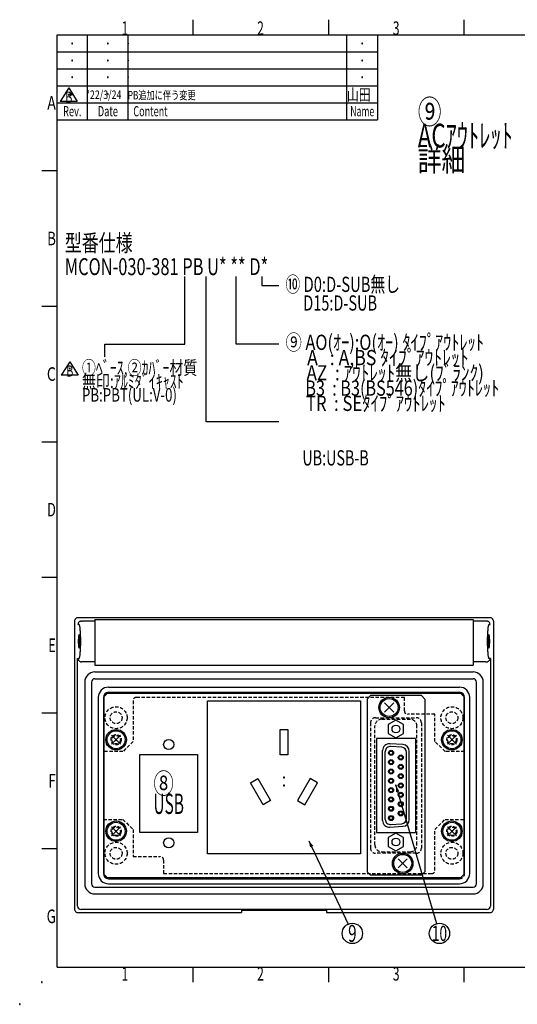
# Model space of a CAD drawing. Extents: x -453 to -40, y -313 to 298.
# Drawn here: x -453 to -306, y -313 to -23 of the extents above; entities that cross this region are included whole.
import ezdxf
from ezdxf.enums import TextEntityAlignment as Align

# ---------------------------------------------------------------- set-up
doc = ezdxf.new("R2010")
doc.units = 0
doc.header["$PDMODE"] = 65
doc.header["$PDSIZE"] = 0.2
doc.linetypes.add('HIDDEN', pattern=[1.5, 1, -0.5])
for name, color, linetype in [('1', 7, 'CONTINUOUS'), ('3', 7, 'CONTINUOUS'), ('5', 7, 'CONTINUOUS')]:
    doc.layers.add(name, color=color, linetype=linetype)
doc.styles.get("Standard").update_dxf_attribs({"font": 'TXT', "bigfont": 'EXTFONT'})

# ---------------------------------------------------------------- blocks, each defined once
blk = doc.blocks.new('S2', base_point=(-446.51, -306.79))
at = {"layer": '5', "color": 6, "linetype": 'CONTINUOUS'}
for p, q in [((-402.01, -22.79), (-402.01, -27.29)), ((-362.01, -22.79), (-362.01, -27.29)), ((-322.01, -22.79), (-322.01, -27.29)), ((-442.01, -302.29), (-442.01, -27.29)), ((-442.01, -27.29), (-44.01, -27.29)), ((-446.51, -67.29), (-442.01, -67.29)), ((-446.51, -107.29), (-442.01, -107.29)), ((-446.51, -147.29), (-442.01, -147.29)), ((-446.51, -187.29), (-442.01, -187.29)), ((-446.51, -227.29), (-442.01, -227.29)), ((-446.51, -267.29), (-442.01, -267.29)), ((-442.01, -302.29), (-44.01, -302.29)), ((-402.01, -302.29), (-402.01, -306.79)), ((-362.01, -302.29), (-362.01, -306.79)), ((-322.01, -302.29), (-322.01, -306.79))]:
    blk.add_line(p, q, dxfattribs=at)
for p in [(-446.51, -306.79), (-453.01, -313.29)]:
    blk.add_point(p, dxfattribs=at)
for s, p, p2 in [('2', (-383.01, -27.29), (-381.01, -27.29)), ('3', (-343.01, -27.29), (-341.01, -27.29)), ('1', (-423.01, -27.29), (-421.01, -27.29)), ('1', (-423.01, -306.29), (-421.01, -306.29)), ('2', (-383.01, -306.29), (-381.01, -306.29)), ('3', (-343.01, -306.29), (-341.01, -306.29))]:
    blk.add_text(s, height=4, dxfattribs=at).set_placement(p, p2, align=Align.FIT)
for s, width, p, p2 in [('A', 1.266, (-444.88, -49.34), (-442.35, -49.34)), ('B', 1.274, (-444.9, -89.34), (-442.35, -89.34)), ('C', 1.328, (-445, -129.34), (-442.35, -129.34)), ('D', 1.296, (-444.94, -169.34), (-442.35, -169.34)), ('E', 1.132, (-444.61, -209.34), (-442.35, -209.34)), ('F', 1.102, (-444.55, -249.34), (-442.35, -249.34)), ('G', 1.36, (-445.07, -289.34), (-442.35, -289.34))]:
    blk.add_text(s, height=4, dxfattribs=dict(at, width=width)).set_placement(p, p2, align=Align.FIT)
blk = doc.blocks.new('S3', base_point=(-437.51, -44.79))
at = {"layer": '1', "color": 6, "linetype": 'CONTINUOUS'}
blk.add_point((-437.51, -44.79), dxfattribs=at)
blk = doc.blocks.new('BALN15', base_point=(-367.74, -265.02))
at = {"layer": '1', "color": 5, "linetype": 'BYBLOCK'}
blk.add_line((-367.74, -265.02), (-356.19, -289.65), dxfattribs=at)
blk.add_circle((-354.92, -292.37), 3, dxfattribs=at)
at = {"layer": '1', "color": 5, "linetype": 'CONTINUOUS'}
blk.add_solid([(-366.46, -266.55), (-367.39, -266.99), (-367.74, -265.02)], dxfattribs=at)
at = {"layer": '1', "color": 7, "linetype": 'CONTINUOUS'}
blk.add_text('9', height=5, dxfattribs=at).set_placement((-356.17, -294.87), (-353.67, -294.87), align=Align.FIT)
blk = doc.blocks.new('S4', base_point=(-437.51, -44.79))
at = {"layer": '1', "color": 6, "linetype": 'CONTINUOUS'}
blk.add_point((-437.51, -44.79), dxfattribs=at)
blk = doc.blocks.new('S5', base_point=(-437.51, -39.79))
at = {"layer": '1', "color": 6, "linetype": 'CONTINUOUS'}
blk.add_point((-437.51, -39.79), dxfattribs=at)
blk = doc.blocks.new('S6', base_point=(-437.51, -39.79))
at = {"layer": '1', "color": 6, "linetype": 'CONTINUOUS'}
blk.add_point((-437.51, -39.79), dxfattribs=at)
blk = doc.blocks.new('S11', base_point=(-437.51, -34.79))
at = {"layer": '1', "color": 6, "linetype": 'CONTINUOUS'}
blk.add_point((-437.51, -34.79), dxfattribs=at)
blk = doc.blocks.new('S12', base_point=(-437.51, -34.79))
at = {"layer": '1', "color": 6, "linetype": 'CONTINUOUS'}
blk.add_point((-437.51, -34.79), dxfattribs=at)
blk = doc.blocks.new('S15', base_point=(-437.51, -29.79))
at = {"layer": '1', "color": 6, "linetype": 'CONTINUOUS'}
blk.add_point((-437.51, -29.79), dxfattribs=at)
blk = doc.blocks.new('S16', base_point=(-437.51, -29.79))
at = {"layer": '1', "color": 6, "linetype": 'CONTINUOUS'}
blk.add_point((-437.51, -29.79), dxfattribs=at)
blk = doc.blocks.new('BALN31', base_point=(-342.08, -248.73))
at = {"layer": '1', "color": 5, "linetype": 'BYBLOCK'}
blk.add_line((-342.08, -248.73), (-330.09, -289.49), dxfattribs=at)
blk.add_circle((-329.25, -292.37), 3, dxfattribs=at)
at = {"layer": '1', "color": 5, "linetype": 'CONTINUOUS'}
blk.add_solid([(-341.04, -250.44), (-342.03, -250.73), (-342.08, -248.73)], dxfattribs=at)
at = {"layer": '1', "color": 7, "linetype": 'CONTINUOUS', "width": 0.854701}
blk.add_text('10', height=4.5, dxfattribs=at).set_placement((-331.5, -294.62), (-327, -294.62), align=Align.FIT)
blk = doc.blocks.new('S20', base_point=(-438.19, -44.88))
at = {"layer": '1', "color": 6, "linetype": 'CONTINUOUS'}
blk.add_point((-438.19, -44.88), dxfattribs=at)
blk = doc.blocks.new('S21', base_point=(-438.19, -44.88))
at = {"layer": '1', "color": 6, "linetype": 'CONTINUOUS'}
blk.add_point((-438.19, -44.88), dxfattribs=at)
blk = doc.blocks.new('S22', base_point=(-438.53, -44.93))
at = {"layer": '1', "color": 6, "linetype": 'CONTINUOUS'}
for p, q in [((-438.53, -42.93), (-441.03, -46.93)), ((-438.53, -42.93), (-436.03, -46.93)), ((-436.03, -46.93), (-441.03, -46.93))]:
    blk.add_line(p, q, dxfattribs=at)
blk.add_point((-438.53, -44.93), dxfattribs=at)
at = {"layer": '1', "color": 6, "linetype": 'CONTINUOUS', "width": 1.274}
blk.add_text('B', height=3.3, dxfattribs=at).set_placement((-439.58, -47.31), (-437.48, -47.31), align=Align.FIT)
blk = doc.blocks.new('S24', base_point=(-438.24, -125.71))
at = {"layer": '1', "color": 6, "linetype": 'CONTINUOUS'}
for p, q in [((-438.24, -123.71), (-440.74, -127.71)), ((-438.24, -123.71), (-435.74, -127.71)), ((-435.74, -127.71), (-440.74, -127.71))]:
    blk.add_line(p, q, dxfattribs=at)
blk.add_point((-438.24, -125.71), dxfattribs=at)
at = {"layer": '1', "color": 6, "linetype": 'CONTINUOUS', "width": 1.274}
blk.add_text('B', height=3.3, dxfattribs=at).set_placement((-439.29, -128.09), (-437.19, -128.09), align=Align.FIT)

msp = doc.modelspace()

# ---------------------------------------------------------------- linework, layer by layer
at = {"layer": '1', "color": 7, "linetype": 'CONTINUOUS'}
for p, q in [((-404.343, -118.527), (-404.343, -98.527)), ((-427.899, -122.304), (-427.899, -118.527)), ((-427.899, -118.527), (-404.343, -118.527)), ((-436.828, -200.226), (-436.828, -285.236)), ((-314.323, -199.231), (-435.833, -199.231)), ((-434.823, -200.231), (-434.523, -200.231)), ((-430.828, -200.231), (-434.523, -200.231)), ((-430.828, -199.781), (-319.328, -199.781)), ((-430.828, -199.781), (-430.828, -200.231)), ((-430.828, -200.231), (-430.828, -212.231)), ((-319.328, -199.781), (-319.328, -200.231)), ((-319.328, -200.231), (-319.328, -212.231)), ((-315.633, -200.231), (-319.328, -200.231)), ((-315.333, -200.231), (-315.633, -200.231)), ((-313.328, -200.226), (-313.328, -285.236)), ((-435.518, -201.231), (-435.823, -201.231)), ((-314.638, -201.231), (-314.333, -201.231)), ((-435.918, -211.231), (-435.518, -211.231)), ((-435.918, -284.326), (-435.918, -211.231)), ((-314.238, -211.231), (-314.638, -211.231)), ((-314.238, -211.231), (-314.238, -284.326)), ((-434.523, -212.231), (-434.823, -212.231)), ((-430.828, -212.231), (-434.523, -212.231)), ((-430.828, -212.231), (-430.828, -213.231)), ((-430.828, -213.231), (-319.328, -213.231)), ((-315.633, -212.231), (-319.328, -212.231)), ((-319.328, -212.231), (-319.328, -213.231)), ((-315.633, -212.231), (-315.333, -212.231)), ((-430.828, -215.231), (-319.328, -215.231)), ((-430.828, -217.231), (-319.328, -217.231)), ((-433.828, -218.231), (-433.828, -277.731)), ((-431.828, -218.231), (-431.828, -277.731)), ((-426.828, -219.731), (-323.328, -219.731)), ((-318.328, -277.731), (-318.328, -218.231)), ((-316.328, -277.731), (-316.328, -218.231)), ((-429.828, -222.731), (-429.828, -274.731)), ((-428.328, -222.731), (-428.328, -274.731)), ((-426.828, -221.231), (-323.328, -221.231)), ((-321.828, -274.731), (-321.828, -222.731)), ((-320.328, -274.731), (-320.328, -222.731)), ((-430.828, -278.731), (-319.328, -278.731)), ((-426.828, -276.231), (-323.328, -276.231)), ((-426.828, -277.731), (-323.328, -277.731)), ((-430.828, -280.731), (-319.328, -280.731)), ((-435.833, -286.231), (-387.578, -286.231)), ((-315.233, -285.321), (-434.923, -285.321)), ((-387.578, -285.481), (-362.578, -285.481)), ((-387.578, -285.481), (-387.578, -286.231)), ((-362.578, -285.481), (-362.578, -286.231)), ((-362.578, -286.231), (-314.323, -286.231))]:
    msp.add_line(p, q, dxfattribs=at)
at = {"layer": '1', "color": 7, "linetype": 'HIDDEN'}
for p, q in [((-339.578, -222.731), (-418.578, -222.731)), ((-339.578, -226.731), (-339.578, -222.731)), ((-419.578, -223.731), (-419.578, -235.731)), ((-348.078, -228.731), (-336.078, -228.731)), ((-330.578, -227.731), (-338.578, -227.731)), ((-330.578, -235.731), (-330.578, -227.731)), ((-349.578, -230.231), (-349.578, -267.231)), ((-334.578, -230.231), (-334.578, -267.231)), ((-419.578, -235.731), (-422.578, -238.731)), ((-327.578, -238.731), (-330.578, -235.731)), ((-422.578, -238.731), (-428.328, -238.731)), ((-321.828, -238.731), (-327.578, -238.731)), ((-428.328, -258.731), (-422.578, -258.731)), ((-422.578, -258.731), (-419.578, -261.731)), ((-330.578, -261.731), (-327.578, -258.731)), ((-327.578, -258.731), (-321.828, -258.731)), ((-419.578, -261.731), (-419.578, -269.731)), ((-330.578, -273.731), (-330.578, -261.731)), ((-419.578, -269.731), (-411.578, -269.731)), ((-336.078, -268.731), (-348.078, -268.731)), ((-410.578, -270.731), (-410.578, -274.731)), ((-410.578, -274.731), (-331.578, -274.731))]:
    msp.add_line(p, q, dxfattribs=at)
at = {"layer": '1', "color": 5, "linetype": 'HIDDEN'}
for p, q in [((-346.278, -229.181), (-337.878, -229.181)), ((-348.278, -266.281), (-348.278, -231.181)), ((-335.878, -266.281), (-335.878, -231.181)), ((-346.278, -268.281), (-337.878, -268.281))]:
    msp.add_line(p, q, dxfattribs=at)
at = {"layer": '1', "color": 5, "linetype": 'CONTINUOUS'}
for p, q in [((-376.178, -232.231), (-373.978, -232.231)), ((-376.178, -239.731), (-376.178, -232.231)), ((-373.978, -232.231), (-373.978, -239.731)), ((-340.028, -236.68), (-343.848, -236.411)), ((-340.348, -237.444), (-343.598, -237.216)), ((-373.978, -239.731), (-376.178, -239.731)), ((-345.988, -259.056), (-345.988, -238.406)), ((-345.203, -258.75), (-345.203, -238.712)), ((-338.953, -258.522), (-338.953, -238.94)), ((-338.168, -258.787), (-338.168, -238.675)), ((-384.928, -247.936), (-382.763, -246.686)), ((-382.763, -246.686), (-379.013, -253.181)), ((-367.393, -246.686), (-371.143, -253.181)), ((-365.228, -247.936), (-367.393, -246.686)), ((-381.178, -254.431), (-384.928, -247.936)), ((-368.978, -254.431), (-365.228, -247.936)), ((-379.013, -253.181), (-381.178, -254.431)), ((-371.143, -253.181), (-368.978, -254.431)), ((-343.848, -261.051), (-340.028, -260.782)), ((-343.598, -260.246), (-340.348, -260.018))]:
    msp.add_line(p, q, dxfattribs=at)
at = {"layer": '1', "color": 7, "linetype": 'CONTINUOUS'}
for points in [[(-435.833, -199.231, 0.079125), (-436.145, -199.281, 0.1174684), (-436.537, -199.522, 0.1174684), (-436.778, -199.913, 0.0808607), (-436.828, -200.226, 0.0012381)], [(-434.833, -200.231, 0.0158106), (-434.896, -200.234, 0.0807889), (-435.206, -200.308, 0.0804311), (-435.478, -200.477, 0.1157046), (-435.746, -200.851, 0.1157046), (-435.823, -201.231, 0.0182735)], [(-434.823, -200.231, 0.04415), (-434.833, -200.231, 0.0392133)], [(-315.323, -200.231, 0.048294), (-315.333, -200.231, 0.0458989)], [(-314.333, -201.231, 0.0985048), (-314.41, -200.851, 0.1157046), (-314.678, -200.477, 0.0804311), (-314.949, -200.308, 0.0807889), (-315.26, -200.234, 0.1171665), (-315.323, -200.231, 0.1010166)], [(-313.328, -200.226, 0.0796147), (-313.378, -199.913, 0.1174684), (-313.619, -199.522, 0.1174684), (-314.01, -199.281, 0.0808607), (-314.323, -199.231, 0.0012373)], [(-435.293, -201.768, 0.0101066), (-435.294, -201.759, 0.1629626), (-435.518, -201.231, 0.1629626), (-435.518, -201.231, 0.1629626)], [(-435.293, -210.696, 0.0225422), (-435.164, -209.767, 0.0121462), (-435.071, -208.467, 0.0122765), (-435.018, -206.231, 0.0122765), (-435.071, -203.995, 0.0121462), (-435.164, -202.695, 0.0228682), (-435.293, -201.768, 0.0101066)], [(-314.863, -201.768, 0.0224499), (-314.991, -202.695, 0.0121462), (-315.085, -203.995, 0.0122765), (-315.138, -206.231, 0.0122765), (-315.085, -208.467, 0.0121462), (-314.991, -209.767, 0.0228682), (-314.863, -210.696, 0.007867)], [(-314.638, -201.231, 0.1629626), (-314.862, -201.759, 0.0228682), (-314.863, -201.768, 0.0224499)], [(-435.918, -211.231, 0.0714606), (-435.855, -211.5, 0.1063852), (-435.594, -211.902, 0.1063852), (-435.192, -212.163, 0.0777604), (-434.923, -212.226, 0.0123363)], [(-435.518, -211.231, 0.1629626), (-435.294, -210.703, 0.0228682), (-435.293, -210.696, 0.0225422)], [(-315.233, -212.226, 0.0714606), (-314.964, -212.163, 0.1063852), (-314.562, -211.902, 0.1063852), (-314.301, -211.5, 0.0777604), (-314.238, -211.231, 0.0123363)], [(-314.863, -210.696, 0.007867), (-314.862, -210.703, 0.1629626), (-314.638, -211.231, 0.1629626), (-314.638, -211.231, 0.1629626)], [(-434.923, -212.226, 0.0250461), (-434.823, -212.231, 0.1159166), (-434.823, -212.231, 0.1159166)], [(-315.333, -212.231, 0.1159166), (-315.233, -212.226, 0.0908633)], [(-436.828, -285.236, 0.0791243), (-436.778, -285.549, 0.1174684), (-436.537, -285.94, 0.1174684), (-436.145, -286.181, 0.0808607), (-435.833, -286.231, 0.0012375)], [(-314.323, -286.231, 0.0796154), (-314.01, -286.181, 0.1174684), (-313.619, -285.94, 0.1174684), (-313.378, -285.549, 0.0808607), (-313.328, -285.236, 0.001238)]]:
    msp.add_lwpolyline(points, format="xyb", dxfattribs=at)
for points in [[(-435.528, -208.231, 0.1629626), (-435.439, -208.02, 0.0228682), (-435.387, -207.645, 0.0121462), (-435.349, -207.125, 0.0122765), (-435.328, -206.231, 0.0122765), (-435.349, -205.337, 0.0121462), (-435.387, -204.817, 0.0228682), (-435.439, -204.442, 0.1629626), (-435.528, -204.231, 0.1629626), (-435.617, -204.442, 0.0228682), (-435.669, -204.817, 0.0121462), (-435.707, -205.337, 0.0122765), (-435.728, -206.231, 0.0122765), (-435.707, -207.125, 0.0121462), (-435.669, -207.645, 0.0228682), (-435.617, -208.02, 0.1629626)], [(-314.628, -204.231, 0.1629626), (-314.717, -204.442, 0.0228682), (-314.769, -204.817, 0.0121462), (-314.807, -205.337, 0.0122765), (-314.828, -206.231, 0.0122765), (-314.807, -207.125, 0.0121462), (-314.769, -207.645, 0.0228682), (-314.717, -208.02, 0.1629626), (-314.628, -208.231, 0.1629626), (-314.539, -208.02, 0.0228682), (-314.487, -207.645, 0.0121462), (-314.449, -207.125, 0.0122765), (-314.428, -206.231, 0.0122765), (-314.449, -205.337, 0.0121462), (-314.487, -204.817, 0.0228682), (-314.539, -204.442, 0.1629626)]]:
    msp.add_lwpolyline(points, format="xyb", close=True, dxfattribs=at)
at = {"layer": '1', "color": 7, "linetype": 'HIDDEN'}
for centre, radius in [((-424.578, -228.731), 3.25), ((-325.578, -228.731), 3.25), ((-424.578, -228.731), 1.75), ((-325.578, -228.731), 1.75), ((-424.578, -235.231), 1.5), ((-424.578, -235.231), 1.25), ((-325.578, -235.231), 1.5), ((-325.578, -235.231), 1.25), ((-424.578, -262.231), 1.5), ((-424.578, -262.231), 1.25), ((-325.578, -262.231), 1.5), ((-325.578, -262.231), 1.25), ((-424.578, -268.731), 3.25), ((-424.578, -268.731), 1.75), ((-325.578, -268.731), 3.25), ((-325.578, -268.731), 1.75)]:
    msp.add_circle(centre, radius, dxfattribs=at)
at = {"layer": '1', "color": 5, "linetype": 'CONTINUOUS'}
for centre, radius in [((-343.498, -239.106), 0.75), ((-343.498, -241.856), 0.75), ((-343.498, -239.106), 0.5), ((-340.658, -240.481), 0.75), ((-340.658, -240.481), 0.5), ((-343.498, -244.606), 0.75), ((-343.498, -241.856), 0.5), ((-340.658, -243.231), 0.75), ((-340.658, -243.231), 0.5), ((-343.498, -247.356), 0.75), ((-343.498, -244.606), 0.5), ((-343.498, -247.356), 0.5), ((-340.658, -245.981), 0.75), ((-340.658, -245.981), 0.5), ((-343.498, -250.106), 0.75), ((-343.498, -250.106), 0.5), ((-340.658, -248.731), 0.75), ((-340.658, -248.731), 0.5), ((-343.498, -252.856), 0.75), ((-343.498, -252.856), 0.5), ((-340.658, -251.481), 0.75), ((-340.658, -251.481), 0.5), ((-343.498, -255.606), 0.75), ((-343.498, -255.606), 0.5), ((-340.658, -254.231), 0.75), ((-340.658, -254.231), 0.5), ((-343.498, -258.356), 0.75), ((-343.498, -258.356), 0.5), ((-340.658, -256.981), 0.75), ((-340.658, -256.981), 0.5)]:
    msp.add_circle(centre, radius, dxfattribs=at)
at = {"layer": '1', "color": 7, "linetype": 'CONTINUOUS'}
for centre, radius, start, end in [((-430.828, -218.231), 3, 90, 180), ((-430.828, -218.231), 1, 90, 180), ((-319.328, -218.231), 3, 0, 90), ((-319.328, -218.231), 1, 0, 90), ((-426.828, -222.731), 3, 90, 180), ((-323.328, -222.731), 3, 0, 90), ((-426.828, -222.731), 1.5, 90, 180), ((-323.328, -222.731), 1.5, 0, 90), ((-426.828, -274.731), 3, 180, 270), ((-426.828, -274.731), 1.5, 180, 270), ((-323.328, -274.731), 3, 270, 0), ((-430.828, -277.731), 3, 180, 270), ((-430.828, -277.731), 1, 180, 270), ((-319.328, -277.731), 3, 270, 0), ((-319.328, -277.731), 1, 270, 0), ((-434.911, -284.314), 1.007, 180.68171, 269.31829), ((-315.245, -284.314), 1.007, 270.68171, 359.31829)]:
    msp.add_arc(centre, radius, start, end, dxfattribs=at)
at = {"layer": '1', "color": 7, "linetype": 'HIDDEN'}
for centre, radius, start, end in [((-418.578, -223.731), 1, 90, 180), ((-348.078, -230.231), 1.5, 90, 180), ((-338.578, -226.731), 1, 180, 270), ((-336.078, -230.231), 1.5, 0, 90), ((-348.078, -267.231), 1.5, 180, 270), ((-336.078, -267.231), 1.5, 270, 0), ((-411.578, -270.731), 1, 0, 90), ((-331.578, -273.731), 1, 270, 0), ((-323.328, -274.731), 1.5, 270, 0)]:
    msp.add_arc(centre, radius, start, end, dxfattribs=at)
at = {"layer": '1', "color": 5, "linetype": 'HIDDEN'}
for centre, start, end in [((-346.278, -231.181), 90, 180), ((-337.878, -231.181), 0, 90), ((-346.278, -266.281), 180, 270.00001), ((-337.878, -266.281), 269.99999, 0)]:
    msp.add_arc(centre, 2, start, end, dxfattribs=at)
at = {"layer": '1', "color": 5, "linetype": 'CONTINUOUS'}
for centre, radius, start, end in [((-343.988, -238.406), 2, 85.97697, 180.00067), ((-343.703, -238.712), 1.5, 85.97697, 180.00045), ((-340.453, -238.94), 1.5, 359.99896, 85.97697), ((-340.168, -238.675), 2, 359.999, 85.97697), ((-340.453, -258.522), 1.5, 274.02195, 359.99996), ((-343.988, -259.056), 2, 179.99998, 274.02193), ((-343.703, -258.75), 1.5, 180.00012, 274.02193), ((-340.168, -258.787), 2, 274.02195, 359.99996)]:
    msp.add_arc(centre, radius, start, end, dxfattribs=at)
at = {"layer": '1', "color": 7, "linetype": 'CONTINUOUS'}
for p in [(-437.506, -29.793), (-437.506, -34.793), (-437.847, -44.839)]:
    msp.add_point(p, dxfattribs=at)
at = {"layer": '1', "color": 6, "linetype": 'CONTINUOUS'}
for p in [(-438.53, -44.93), (-438.24, -125.711)]:
    msp.add_point(p, dxfattribs=at)
at = {"layer": '3', "color": 7, "linetype": 'CONTINUOUS'}
for p, q in [((-398.005, -141.465), (-398.005, -98.527)), ((-389.161, -118.527), (-389.161, -98.527)), ((-381.634, -98.527), (-381.634, -101.257)), ((-381.634, -101.257), (-376.634, -101.257)), ((-376.634, -118.527), (-389.161, -118.527)), ((-376.634, -141.465), (-398.005, -141.465)), ((-427.078, -221.481), (-428.078, -222.481)), ((-428.078, -274.981), (-428.078, -222.481)), ((-427.078, -221.481), (-323.078, -221.481)), ((-323.078, -221.481), (-322.078, -222.481)), ((-322.078, -222.481), (-322.078, -274.981)), ((-397.678, -223.731), (-352.478, -223.731)), ((-397.678, -268.931), (-397.678, -223.731)), ((-352.478, -223.731), (-352.478, -268.931)), ((-417.578, -239.631), (-400.578, -239.631)), ((-417.578, -262.631), (-417.578, -239.631)), ((-400.578, -239.631), (-400.578, -262.631)), ((-400.578, -262.631), (-417.578, -262.631)), ((-352.478, -268.931), (-397.678, -268.931)), ((-427.078, -275.981), (-428.078, -274.981)), ((-323.078, -275.981), (-322.078, -274.981)), ((-323.078, -275.981), (-427.078, -275.981))]:
    msp.add_line(p, q, dxfattribs=at)
at = {"layer": '3', "color": 10, "linetype": 'CONTINUOUS'}
for p, q in [((-349.578, -222.231), (-350.578, -223.231)), ((-350.578, -223.231), (-350.578, -274.231)), ((-334.578, -222.231), (-349.578, -222.231)), ((-334.578, -222.231), (-333.578, -223.231)), ((-333.578, -223.231), (-333.578, -274.231)), ((-336.328, -234.831), (-347.828, -234.831)), ((-347.828, -234.831), (-347.828, -262.631)), ((-336.328, -234.831), (-336.328, -262.631)), ((-347.828, -262.631), (-336.328, -262.631)), ((-349.578, -275.231), (-350.578, -274.231)), ((-334.578, -275.231), (-349.578, -275.231)), ((-334.578, -275.231), (-333.578, -274.231))]:
    msp.add_line(p, q, dxfattribs=at)
at = {"layer": '3', "color": 6, "linetype": 'CONTINUOUS'}
for p, q in [((-345.416, -224.393), (-342.739, -227.069)), ((-345.416, -227.069), (-342.739, -224.393)), ((-423.239, -233.893), (-425.916, -236.569)), ((-425.916, -233.893), (-423.239, -236.569)), ((-324.239, -233.893), (-326.916, -236.569)), ((-326.916, -233.893), (-324.239, -236.569)), ((-423.239, -260.893), (-425.916, -263.569)), ((-425.916, -260.893), (-423.239, -263.569)), ((-324.239, -260.893), (-326.916, -263.569)), ((-326.916, -260.893), (-324.239, -263.569)), ((-341.416, -273.069), (-338.739, -270.393)), ((-341.416, -270.393), (-338.739, -273.069))]:
    msp.add_line(p, q, dxfattribs=at)
at = {"layer": '3', "color": 5, "linetype": 'CONTINUOUS'}
for p, q in [((-342.078, -229.471), (-344.33, -230.771)), ((-339.826, -230.771), (-342.078, -229.471)), ((-344.33, -230.771), (-344.33, -233.371)), ((-339.826, -233.371), (-339.826, -230.771)), ((-344.33, -233.371), (-342.078, -234.671)), ((-342.078, -234.671), (-339.826, -233.371)), ((-342.078, -262.791), (-344.33, -264.091)), ((-344.33, -264.091), (-344.33, -266.691)), ((-339.826, -264.091), (-342.078, -262.791)), ((-339.826, -266.691), (-339.826, -264.091)), ((-344.33, -266.691), (-342.078, -267.991)), ((-342.078, -267.991), (-339.826, -266.691))]:
    msp.add_line(p, q, dxfattribs=at)
at = {"layer": '3', "color": 6, "linetype": 'CONTINUOUS'}
for centre, radius in [((-344.078, -225.731), 3.029), ((-344.078, -225.731), 2.65), ((-424.578, -235.231), 3.029), ((-325.578, -235.231), 3.029), ((-424.578, -235.231), 2.65), ((-325.578, -235.231), 2.65), ((-424.578, -262.231), 3.029), ((-424.578, -262.231), 2.65), ((-325.578, -262.231), 3.029), ((-325.578, -262.231), 2.65), ((-340.078, -271.731), 3.029), ((-340.078, -271.731), 2.65)]:
    msp.add_circle(centre, radius, dxfattribs=at)
at = {"layer": '3', "color": 5, "linetype": 'CONTINUOUS'}
for centre in [(-342.078, -232.071), (-342.078, -265.391)]:
    msp.add_circle(centre, 1.15, dxfattribs=at)
at = {"layer": '3', "color": 7, "linetype": 'CONTINUOUS'}
for centre in [(-409.078, -236.631), (-409.078, -265.631)]:
    msp.add_circle(centre, 1.5, dxfattribs=at)
for p in [(-424.578, -235.231), (-325.578, -235.231), (-375.078, -246.331), (-375.078, -246.331), (-375.078, -248.731), (-342.078, -248.731), (-409.078, -251.131), (-424.578, -262.231), (-325.578, -262.231)]:
    msp.add_point(p, dxfattribs=at)
at = {"layer": '3', "color": 10, "linetype": 'CONTINUOUS'}
msp.add_point((-342.078, -248.731), dxfattribs=at)
at = {"layer": '3', "color": 5, "linetype": 'CONTINUOUS'}
msp.add_point((-342.078, -248.731), dxfattribs=at)
at = {"layer": '5', "color": 6, "linetype": 'CONTINUOUS'}
for p, q in [((-433.006, -52.293), (-433.006, -27.293)), ((-421.006, -52.293), (-421.006, -27.293)), ((-356.506, -52.293), (-356.506, -27.293)), ((-347.506, -27.293), (-347.506, -52.293)), ((-442.006, -32.293), (-347.506, -32.293)), ((-442.006, -37.293), (-347.506, -37.293)), ((-442.006, -42.293), (-347.506, -42.293)), ((-442.006, -47.293), (-347.506, -47.293)), ((-442.006, -52.293), (-347.506, -52.293))]:
    msp.add_line(p, q, dxfattribs=at)
for p in [(-437.506, -29.793), (-437.506, -29.793), (-437.506, -29.793), (-437.506, -29.793), (-437.506, -29.793), (-437.506, -29.793), (-437.506, -29.793), (-437.506, -29.793), (-437.506, -29.793), (-427.006, -29.793), (-421.006, -29.793), (-352.006, -29.793), (-437.506, -34.793), (-437.506, -34.793), (-437.506, -34.793), (-437.506, -34.793), (-437.506, -34.793), (-437.506, -34.793), (-437.506, -34.793), (-437.506, -34.793), (-427.006, -34.793), (-421.006, -34.793), (-352.006, -34.793), (-437.506, -39.793), (-437.506, -39.793), (-437.506, -39.793), (-437.506, -39.793), (-427.006, -39.793), (-421.006, -39.793), (-352.006, -39.793), (-438.53, -44.93), (-438.53, -44.93), (-438.53, -44.93), (-438.53, -44.93), (-438.53, -44.93), (-438.53, -44.93), (-438.53, -44.976), (-438.189, -44.884), (-437.847, -44.839), (-437.847, -44.839), (-437.847, -44.839), (-437.847, -44.839), (-437.847, -44.839), (-437.506, -44.793), (-437.506, -44.793), (-437.506, -44.793), (-427.006, -44.793), (-421.006, -44.793), (-352.006, -44.793), (-438.24, -125.711), (-438.24, -125.711), (-438.24, -125.711)]:
    msp.add_point(p, dxfattribs=at)

# ---------------------------------------------------------------- block references
at = {"layer": '1', "color": 7, "linetype": 'CONTINUOUS'}
for name, p in [('S15', (-437.506, -29.793)), ('S16', (-437.506, -29.793)), ('S11', (-437.506, -34.793)), ('S12', (-437.506, -34.793)), ('S5', (-437.506, -39.793)), ('S6', (-437.506, -39.793)), ('S22', (-438.53, -44.93)), ('S20', (-438.189, -44.884)), ('S21', (-438.189, -44.884)), ('S3', (-437.506, -44.793)), ('S4', (-437.506, -44.793)), ('S24', (-438.24, -125.711))]:
    msp.add_blockref(name, p, dxfattribs=at)
at = {"layer": '1', "color": 5, "linetype": 'CONTINUOUS'}
for name, p in [('BALN31', (-342.078, -248.731)), ('BALN15', (-367.745, -265.021))]:
    msp.add_blockref(name, p, dxfattribs=at)
at = {"layer": '5', "color": 7, "linetype": 'CONTINUOUS'}
msp.add_blockref('S2', (-446.506, -306.793), dxfattribs=at)

# ---------------------------------------------------------------- texts
at = {"layer": '1', "color": 7, "linetype": 'CONTINUOUS'}
for s, height, width, p, p2 in [("'22/3/24", 2.5, 0.770713, (-433.03, -46.18), (-423.03, -46.18)), ('PB追加に伴う変更', 2.5, 0.854701, (-421.132, -46.318), (-401.132, -46.318)), ('山田', 3.5, 0.921659, (-356.53, -46.68), (-349.53, -46.68)), ('①ﾍﾞｰｽ,②ｶﾊﾞｰ材質', 4, 0.806452, (-434.649, -127.483), (-400.649, -127.483)), ('無印:ｱﾙﾐﾀﾞｲｷｬｽﾄ', 4, 0.786164, (-434.649, -131.483), (-404.649, -131.483)), ('PB:PBT(UL:V-0)', 4, 0.760043, (-434.649, -135.483), (-406.649, -135.483))]:
    msp.add_text(s, height=height, dxfattribs=dict(at, width=width)).set_placement(p, p2, align=Align.FIT)
at = {"layer": '3', "color": 5, "linetype": 'CONTINUOUS'}
msp.add_text('⑨', height=7, dxfattribs=at).set_placement((-335.634, -53.493), (-328.634, -53.493), align=Align.FIT)
for s, width, p, p2 in [('ACｱｳﾄﾚｯﾄ', 0.770713, (-335.634, -60.493), (-307.634, -60.493)), ('詳細', 0.921659, (-335.634, -67.493), (-321.634, -67.493))]:
    msp.add_text(s, height=7, dxfattribs=dict(at, width=width)).set_placement(p, p2, align=Align.FIT)
at = {"layer": '3', "color": 7, "linetype": 'CONTINUOUS'}
for s, height, width, p, p2 in [('型番仕様', 5, 0.886918, (-439.717, -91.152), (-419.717, -91.152)), ('MCON-030-381 %%uPB%%u %%uU*%%u %%u**%%u %%uD*%%u', 5, 0.754243, (-439.717, -98.152), (-379.717, -98.152)), ('⑩ D0:D-SUB無し', 4.5, 0.800427, (-374.634, -103.127), (-340.884, -103.127)), ('\u3000 D15:D-SUB', 4.5, 0.779221, (-374.634, -108.627), (-347.634, -108.627)), ('⑨ AO(ｵｰ):O(ｵｰ) ﾀｲﾌﾟｱｳﾄﾚｯﾄ', 4.5, 0.761124, (-374.634, -120.232), (-316.134, -120.232)), ('\u3000 A   : A,BS ﾀｲﾌﾟｱｳﾄﾚｯﾄ', 4.5, 0.762389, (-374.634, -124.732), (-320.634, -124.732)), ('\u3000 AZ  : ｱｳﾄﾚｯﾄ無し(ﾌﾞﾗﾝｸ)', 4.5, 0.776583, (-374.634, -129.232), (-316.134, -129.232)), ('\u3000 B3  : B3(BS546)ﾀｲﾌﾟｱｳﾄﾚｯﾄ', 4.5, 0.760043, (-374.634, -133.732), (-311.634, -133.732)), ('\u3000 TR  : SEﾀｲﾌﾟｱｳﾄﾚｯﾄ', 4.5, 0.764749, (-374.634, -138.232), (-327.384, -138.232)), ('\u3000 UB:USB-B', 4.5, 0.782361, (-374.832, -154.316), (-350.082, -154.316)), ('USB', 6, 0.815217, (-413.578, -257.131), (-404.578, -257.131))]:
    msp.add_text(s, height=height, dxfattribs=dict(at, width=width)).set_placement(p, p2, align=Align.FIT)
msp.add_text('⑧', height=6, dxfattribs=at).set_placement((-413.578, -251.131), (-407.578, -251.131), align=Align.FIT)
at = {"layer": '5', "color": 6, "linetype": 'CONTINUOUS'}
for s, width, p, p2 in [('Rev.', 0.719124, (-440.214, -51.293), (-434.799, -51.293)), ('Date', 0.787649, (-429.972, -51.293), (-424.041, -51.293)), ('Content', 0.746681, (-419.506, -51.293), (-409.381, -51.293)), ('Name', 0.937052, (-355.534, -51.293), (-348.478, -51.293))]:
    msp.add_text(s, height=3, dxfattribs=dict(at, width=width)).set_placement(p, p2, align=Align.FIT)

doc.saveas('drawing.dxf')
